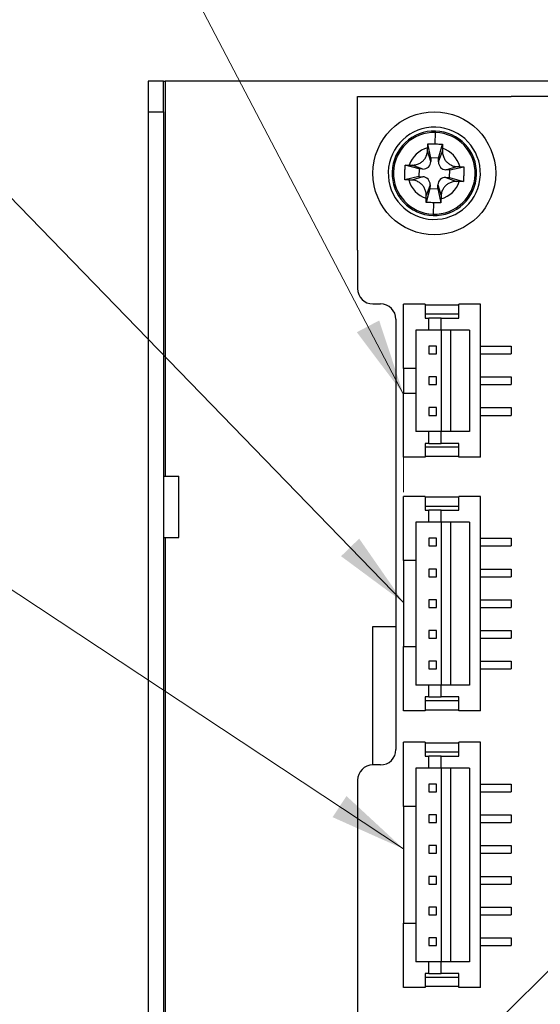
# Model space of a CAD drawing. Units: millimetres. Extents: x 23 to 826, y 21 to 577.
# Drawn here: x 560 to 594, y 296 to 360 of the extents above; entities that cross this region are included whole.
import ezdxf

# ---------------------------------------------------------------- set-up
doc = ezdxf.new("R2010")
doc.units = ezdxf.units.MM
doc.header["$LTSCALE"] = 2
for name, color, linetype, lineweight in [('Visible Tangent Edges(TDC)', 179, 'Continuous', 25), ('表示ｴｯｼﾞ(TDC)', 7, 'Continuous', 25), ('記号(TDC)', 7, 'Continuous', 18)]:
    doc.layers.add(name, color=color, linetype=linetype, lineweight=lineweight)
doc.styles.add('TDC', font='txt')
doc.dimstyles.new('TDC$7', dxfattribs={"dimscale": 2, "dimtxt": 2.4, "dimasz": 2.5, "dimexe": 1, "dimexo": 1, "dimgap": 0.4, "dimtad": 1, "dimrnd": 1e-08, "dimdsep": 46, "dimtxsty": 'TDC', "dimcen": 0.09, "dimdle": 10, "dimclrd": 179, "dimclre": 179, "dimclrt": 179, "dimazin": 2, "dimtfac": 0.625, "dimtmove": 0, "dimatfit": 3, "dimfxl": 1, "dimtolj": 1, "dimlwd": 9, "dimlwe": 9, "dimarcsym": 0})

msp = doc.modelspace()

# ---------------------------------------------------------------- linework, layer by layer
at = {"layer": 'Visible Tangent Edges(TDC)'}
for p, q in [((569.071, 356.398), (569.071, 330.698)), ((586.661, 352.314), (586.684, 353.056)), ((586.684, 353.056), (586.686, 353.147)), ((586.375, 351.156), (586.161, 351.87)), ((586.874, 351.14), (587.132, 351.84)), ((585.859, 350.672), (585.16, 350.929)), ((587.359, 350.625), (588.073, 350.839)), ((585.844, 350.172), (585.13, 349.958)), ((587.343, 350.125), (588.043, 349.868)), ((586.328, 349.657), (586.071, 348.957)), ((586.828, 349.641), (587.042, 348.927)), ((586.542, 348.483), (586.519, 347.741)), ((586.519, 347.741), (586.516, 347.65)), ((569.071, 326.698), (569.071, 285.698))]:
    msp.add_line(p, q, dxfattribs=at)
for radius, start, end in [(2.659, 88.22494, 268.22494), (2.659, 268.22494, 88.22494), (1.714, 104.64226, 161.80762), (1.714, 14.64226, 71.80762), (1.714, 194.64226, 251.80762), (1.714, 284.64226, 341.80762)]:
    msp.add_arc((586.601, 350.398), radius, start, end, dxfattribs=at)
at = {"layer": '表示ｴｯｼﾞ(TDC)'}
for p, q in [((567.971, 356.398), (567.971, 354.398)), ((568.971, 356.398), (567.971, 356.398)), ((568.971, 356.398), (569.071, 356.398)), ((568.971, 354.398), (568.971, 356.398)), ((613.971, 356.398), (569.071, 356.398)), ((581.601, 345.398), (581.601, 355.398)), ((581.601, 355.398), (591.601, 355.398)), ((701.601, 355.398), (591.601, 355.398)), ((567.971, 354.398), (568.971, 354.398)), ((567.971, 354.398), (567.971, 253.498)), ((568.971, 354.398), (568.971, 253.498)), ((586.382, 351.406), (586.184, 352.319)), ((586.882, 351.39), (587.137, 352.29)), ((586.382, 351.406), (586.375, 351.156)), ((586.882, 351.39), (586.382, 351.406)), ((586.874, 351.14), (586.882, 351.39)), ((585.61, 350.679), (584.71, 350.934)), ((585.61, 350.679), (585.594, 350.18)), ((585.859, 350.672), (585.61, 350.679)), ((587.609, 350.617), (587.359, 350.625)), ((587.593, 350.118), (587.609, 350.617)), ((587.609, 350.617), (588.522, 350.816)), ((585.594, 350.18), (584.681, 349.981)), ((585.594, 350.18), (585.844, 350.172)), ((587.343, 350.125), (587.593, 350.118)), ((587.593, 350.118), (588.493, 349.863)), ((586.32, 349.407), (586.066, 348.507)), ((586.328, 349.657), (586.32, 349.407)), ((586.32, 349.407), (586.82, 349.391)), ((586.82, 349.391), (586.828, 349.641)), ((586.82, 349.391), (587.019, 348.478)), ((581.601, 345.398), (581.601, 342.898)), ((582.601, 341.898), (583.101, 341.898)), ((586.001, 341.873), (584.601, 341.873)), ((584.601, 337.698), (584.601, 341.873)), ((586.001, 341.873), (586.001, 340.973)), ((588.201, 341.823), (586.001, 341.823)), ((589.601, 341.873), (588.201, 341.873)), ((588.201, 340.973), (588.201, 341.873)), ((589.601, 331.923), (589.601, 341.873)), ((584.101, 340.898), (584.101, 312.898)), ((588.201, 341.223), (586.001, 341.223)), ((586.001, 340.973), (586.251, 340.973)), ((586.251, 340.198), (586.251, 340.973)), ((587.051, 340.973), (586.251, 340.973)), ((587.051, 340.973), (588.201, 340.973)), ((587.051, 340.198), (587.051, 340.973)), ((585.401, 340.198), (585.401, 337.698)), ((586.251, 340.198), (585.401, 340.198)), ((587.051, 340.198), (586.251, 340.198)), ((588.901, 340.198), (587.051, 340.198)), ((587.051, 340.198), (587.051, 333.598)), ((587.651, 340.198), (587.651, 333.598)), ((588.901, 340.198), (588.901, 333.598)), ((586.251, 339.148), (586.251, 338.648)), ((586.751, 339.148), (586.251, 339.148)), ((586.751, 338.648), (586.751, 339.148)), ((589.601, 339.148), (591.601, 339.148)), ((591.601, 339.148), (591.601, 338.648)), ((586.251, 338.648), (586.751, 338.648)), ((589.601, 338.648), (591.601, 338.648)), ((584.601, 337.698), (584.601, 336.098)), ((585.401, 337.698), (584.601, 337.698)), ((585.401, 337.698), (585.401, 336.098)), ((586.751, 337.148), (586.251, 337.148)), ((586.251, 337.148), (586.251, 336.648)), ((586.751, 336.648), (586.751, 337.148)), ((589.601, 337.148), (591.601, 337.148)), ((591.601, 337.148), (591.601, 336.648)), ((586.251, 336.648), (586.751, 336.648)), ((589.601, 336.648), (591.601, 336.648)), ((584.601, 331.923), (584.601, 336.098)), ((584.601, 336.098), (585.401, 336.098)), ((585.401, 336.098), (585.401, 333.598)), ((586.251, 335.148), (586.251, 334.648)), ((586.751, 335.148), (586.251, 335.148)), ((586.751, 334.648), (586.751, 335.148)), ((589.601, 335.148), (591.601, 335.148)), ((591.601, 335.148), (591.601, 334.648)), ((586.251, 334.648), (586.751, 334.648)), ((589.601, 334.648), (591.601, 334.648)), ((586.251, 333.598), (585.401, 333.598)), ((586.251, 332.823), (586.251, 333.598)), ((587.051, 333.598), (586.251, 333.598)), ((588.901, 333.598), (587.051, 333.598)), ((587.051, 332.823), (587.051, 333.598)), ((586.001, 332.823), (586.001, 331.923)), ((586.251, 332.823), (586.001, 332.823)), ((588.201, 332.573), (586.001, 332.573)), ((586.251, 332.823), (587.051, 332.823)), ((588.201, 332.823), (587.051, 332.823)), ((588.201, 331.923), (588.201, 332.823)), ((586.001, 331.923), (584.601, 331.923)), ((588.201, 331.973), (586.001, 331.973)), ((589.601, 331.923), (588.201, 331.923)), ((568.971, 330.698), (569.971, 330.698)), ((569.971, 326.698), (569.971, 330.698)), ((584.601, 325.198), (584.601, 329.373)), ((586.001, 329.373), (584.601, 329.373)), ((586.001, 329.373), (586.001, 328.473)), ((588.201, 329.323), (586.001, 329.323)), ((589.601, 329.373), (588.201, 329.373)), ((588.201, 328.473), (588.201, 329.373)), ((589.601, 315.423), (589.601, 329.373)), ((588.201, 328.723), (586.001, 328.723)), ((586.001, 328.473), (586.251, 328.473)), ((586.251, 327.698), (586.251, 328.473)), ((587.051, 328.473), (586.251, 328.473)), ((587.051, 328.473), (588.201, 328.473)), ((587.051, 327.698), (587.051, 328.473)), ((585.401, 327.698), (585.401, 325.198)), ((586.251, 327.698), (585.401, 327.698)), ((587.051, 327.698), (586.251, 327.698)), ((587.051, 327.698), (587.051, 317.098)), ((588.901, 327.698), (587.051, 327.698)), ((587.651, 327.698), (587.651, 317.098)), ((588.901, 327.698), (588.901, 317.098)), ((568.971, 326.698), (569.971, 326.698)), ((586.251, 326.648), (586.251, 326.148)), ((586.751, 326.648), (586.251, 326.648)), ((586.251, 326.148), (586.751, 326.148)), ((586.751, 326.148), (586.751, 326.648)), ((589.601, 326.648), (591.601, 326.648)), ((589.601, 326.148), (591.601, 326.148)), ((591.601, 326.648), (591.601, 326.148)), ((585.401, 325.198), (584.601, 325.198)), ((584.601, 325.198), (584.601, 319.598)), ((585.401, 325.198), (585.401, 319.598)), ((586.751, 324.648), (586.251, 324.648)), ((586.251, 324.648), (586.251, 324.148)), ((586.751, 324.148), (586.751, 324.648)), ((589.601, 324.648), (591.601, 324.648)), ((591.601, 324.648), (591.601, 324.148)), ((586.251, 324.148), (586.751, 324.148)), ((589.601, 324.148), (591.601, 324.148)), ((586.251, 322.648), (586.251, 322.148)), ((586.751, 322.648), (586.251, 322.648)), ((586.751, 322.148), (586.751, 322.648)), ((589.601, 322.648), (591.601, 322.648)), ((591.601, 322.648), (591.601, 322.148)), ((586.251, 322.148), (586.751, 322.148)), ((589.601, 322.148), (591.601, 322.148)), ((582.601, 311.898), (582.601, 320.898)), ((582.601, 320.898), (584.101, 320.898)), ((586.251, 320.648), (586.251, 320.148)), ((586.751, 320.648), (586.251, 320.648)), ((586.751, 320.148), (586.751, 320.648)), ((589.601, 320.648), (591.601, 320.648)), ((591.601, 320.648), (591.601, 320.148)), ((586.251, 320.148), (586.751, 320.148)), ((589.601, 320.148), (591.601, 320.148)), ((584.601, 319.598), (585.401, 319.598)), ((584.601, 315.423), (584.601, 319.598)), ((585.401, 319.598), (585.401, 317.098)), ((586.751, 318.648), (586.251, 318.648)), ((586.251, 318.648), (586.251, 318.148)), ((586.751, 318.148), (586.751, 318.648)), ((589.601, 318.648), (591.601, 318.648)), ((591.601, 318.648), (591.601, 318.148)), ((586.251, 318.148), (586.751, 318.148)), ((589.601, 318.148), (591.601, 318.148)), ((586.251, 317.098), (585.401, 317.098)), ((587.051, 317.098), (586.251, 317.098)), ((586.251, 316.323), (586.251, 317.098)), ((588.901, 317.098), (587.051, 317.098)), ((587.051, 316.323), (587.051, 317.098)), ((586.001, 316.323), (586.001, 315.423)), ((586.251, 316.323), (586.001, 316.323)), ((588.201, 316.073), (586.001, 316.073)), ((586.251, 316.323), (587.051, 316.323)), ((588.201, 316.323), (587.051, 316.323)), ((588.201, 315.423), (588.201, 316.323)), ((586.001, 315.423), (584.601, 315.423)), ((588.201, 315.473), (586.001, 315.473)), ((589.601, 315.423), (588.201, 315.423)), ((584.601, 309.198), (584.601, 313.373)), ((586.001, 313.373), (584.601, 313.373)), ((586.001, 313.373), (586.001, 312.473)), ((588.201, 313.323), (586.001, 313.323)), ((589.601, 313.373), (588.201, 313.373)), ((588.201, 312.473), (588.201, 313.373)), ((589.601, 297.423), (589.601, 313.373)), ((588.201, 312.723), (586.001, 312.723)), ((586.001, 312.473), (586.251, 312.473)), ((587.051, 312.473), (586.251, 312.473)), ((586.251, 311.698), (586.251, 312.473)), ((587.051, 312.473), (588.201, 312.473)), ((587.051, 311.698), (587.051, 312.473)), ((583.101, 311.898), (582.601, 311.898)), ((586.251, 311.698), (585.401, 311.698)), ((585.401, 311.698), (585.401, 309.198)), ((587.051, 311.698), (586.251, 311.698)), ((588.901, 311.698), (587.051, 311.698)), ((587.051, 311.698), (587.051, 299.098)), ((587.651, 311.698), (587.651, 299.098)), ((588.901, 311.698), (588.901, 299.098)), ((581.601, 310.898), (581.601, 283.398)), ((586.751, 310.648), (586.251, 310.648)), ((586.251, 310.648), (586.251, 310.148)), ((586.251, 310.148), (586.751, 310.148)), ((586.751, 310.148), (586.751, 310.648)), ((589.601, 310.648), (591.601, 310.648)), ((589.601, 310.148), (591.601, 310.148)), ((591.601, 310.648), (591.601, 310.148)), ((584.601, 309.198), (584.601, 301.598)), ((585.401, 309.198), (584.601, 309.198)), ((585.401, 309.198), (585.401, 301.598)), ((586.251, 308.648), (586.251, 308.148)), ((586.751, 308.648), (586.251, 308.648)), ((586.751, 308.148), (586.751, 308.648)), ((589.601, 308.648), (591.601, 308.648)), ((591.601, 308.648), (591.601, 308.148)), ((586.251, 308.148), (586.751, 308.148)), ((589.601, 308.148), (591.601, 308.148)), ((586.751, 306.648), (586.251, 306.648)), ((586.251, 306.648), (586.251, 306.148)), ((586.751, 306.148), (586.751, 306.648)), ((589.601, 306.648), (591.601, 306.648)), ((591.601, 306.648), (591.601, 306.148)), ((586.251, 306.148), (586.751, 306.148)), ((589.601, 306.148), (591.601, 306.148)), ((586.251, 304.648), (586.251, 304.148)), ((586.751, 304.648), (586.251, 304.648)), ((586.751, 304.148), (586.751, 304.648)), ((589.601, 304.648), (591.601, 304.648)), ((591.601, 304.648), (591.601, 304.148)), ((586.251, 304.148), (586.751, 304.148)), ((589.601, 304.148), (591.601, 304.148)), ((586.251, 302.648), (586.251, 302.148)), ((586.751, 302.648), (586.251, 302.648)), ((586.751, 302.148), (586.751, 302.648)), ((589.601, 302.648), (591.601, 302.648)), ((591.601, 302.648), (591.601, 302.148)), ((586.251, 302.148), (586.751, 302.148)), ((589.601, 302.148), (591.601, 302.148)), ((584.601, 297.423), (584.601, 301.598)), ((584.601, 301.598), (585.401, 301.598)), ((585.401, 301.598), (585.401, 299.098)), ((586.251, 300.648), (586.251, 300.148)), ((586.751, 300.648), (586.251, 300.648)), ((586.751, 300.148), (586.751, 300.648)), ((589.601, 300.648), (591.601, 300.648)), ((591.601, 300.648), (591.601, 300.148)), ((586.251, 300.148), (586.751, 300.148)), ((589.601, 300.148), (591.601, 300.148)), ((586.251, 299.098), (585.401, 299.098)), ((587.051, 299.098), (586.251, 299.098)), ((586.251, 298.323), (586.251, 299.098)), ((588.901, 299.098), (587.051, 299.098)), ((587.051, 298.323), (587.051, 299.098)), ((586.251, 298.323), (586.001, 298.323)), ((586.001, 298.323), (586.001, 297.423)), ((588.201, 298.073), (586.001, 298.073)), ((586.251, 298.323), (587.051, 298.323)), ((588.201, 298.323), (587.051, 298.323)), ((588.201, 297.423), (588.201, 298.323)), ((586.001, 297.423), (584.601, 297.423)), ((588.201, 297.473), (586.001, 297.473)), ((589.601, 297.423), (588.201, 297.423))]:
    msp.add_line(p, q, dxfattribs=at)
msp.add_circle((586.601, 350.398), 4, dxfattribs=at)
for centre, radius, start, end in [((586.601, 350.398), 3, 358.22494, 178.22494), ((586.601, 350.398), 2.75, 88.22494, 178.22494), ((586.601, 350.398), 2.75, 358.22494, 88.22494), ((585.875, 351.171), 0.5, 268.22494, 358.22494), ((587.374, 351.125), 0.5, 178.22494, 268.22494), ((586.601, 350.398), 3, 178.22494, 358.22494), ((586.601, 350.398), 2.75, 178.22494, 268.22494), ((585.828, 349.672), 0.5, 358.22494, 88.22494), ((586.601, 350.398), 2.75, 268.22494, 358.22494), ((587.328, 349.626), 0.5, 88.22494, 178.22494), ((582.601, 342.898), 1, 180, 270), ((583.101, 340.898), 1, 0, 90), ((583.101, 312.898), 1, 270, 0), ((582.601, 310.898), 1, 90, 180)]:
    msp.add_arc(centre, radius, start, end, dxfattribs=at)
for points in [[(585.16, 350.929), (585.216, 350.928), (585.32, 350.935), (585.454, 350.966), (585.569, 351.008), (585.671, 351.06), (585.766, 351.123), (585.853, 351.196), (585.93, 351.278), (585.997, 351.366), (586.055, 351.463), (586.105, 351.576), (586.145, 351.709), (586.159, 351.814), (586.161, 351.87)], [(586.161, 351.87), (586.162, 351.9), (586.164, 351.961), (586.167, 352.024), (586.168, 352.056)], [(586.168, 352.056), (586.17, 352.101), (586.174, 352.19), (586.18, 352.276), (586.184, 352.319)], [(586.184, 352.319), (586.237, 352.32), (586.344, 352.32), (586.503, 352.318), (586.608, 352.315), (586.661, 352.314)], [(586.661, 352.314), (586.713, 352.312), (586.818, 352.308), (586.977, 352.3), (587.083, 352.294), (587.137, 352.29)], [(587.132, 351.84), (587.131, 351.785), (587.138, 351.682), (587.168, 351.547), (587.211, 351.431), (587.263, 351.33), (587.323, 351.238), (587.394, 351.152), (587.475, 351.074), (587.566, 351.004), (587.669, 350.943), (587.787, 350.891), (587.922, 350.853), (588.021, 350.841), (588.073, 350.839)], [(587.136, 352.026), (587.136, 351.994), (587.134, 351.931), (587.133, 351.87), (587.132, 351.84)], [(587.137, 352.29), (587.138, 352.247), (587.138, 352.16), (587.137, 352.071), (587.136, 352.026)], [(584.681, 349.981), (584.679, 350.087), (584.681, 350.299), (584.69, 350.617), (584.702, 350.828), (584.71, 350.934)], [(584.71, 350.934), (584.753, 350.935), (584.84, 350.936), (584.928, 350.934), (584.973, 350.933)], [(584.973, 350.933), (585.006, 350.933), (585.069, 350.931), (585.13, 350.93), (585.16, 350.929)], [(588.073, 350.839), (588.103, 350.838), (588.163, 350.835), (588.227, 350.833), (588.259, 350.832)], [(588.259, 350.832), (588.304, 350.83), (588.393, 350.825), (588.479, 350.819), (588.522, 350.816)], [(588.522, 350.816), (588.523, 350.71), (588.522, 350.498), (588.512, 350.18), (588.5, 349.968), (588.493, 349.863)], [(584.943, 349.965), (584.898, 349.967), (584.81, 349.971), (584.723, 349.977), (584.681, 349.981)], [(585.13, 349.958), (585.1, 349.959), (585.039, 349.961), (584.976, 349.964), (584.943, 349.965)], [(586.071, 348.957), (586.072, 349.012), (586.065, 349.115), (586.034, 349.25), (585.992, 349.366), (585.94, 349.467), (585.879, 349.559), (585.809, 349.645), (585.728, 349.723), (585.636, 349.793), (585.534, 349.854), (585.416, 349.906), (585.281, 349.944), (585.182, 349.956), (585.13, 349.958)], [(588.043, 349.868), (587.987, 349.869), (587.883, 349.862), (587.748, 349.831), (587.634, 349.789), (587.532, 349.737), (587.436, 349.674), (587.35, 349.601), (587.272, 349.519), (587.205, 349.431), (587.148, 349.333), (587.097, 349.221), (587.058, 349.088), (587.044, 348.983), (587.042, 348.927)], [(588.229, 349.863), (588.197, 349.864), (588.134, 349.866), (588.073, 349.867), (588.043, 349.868)], [(588.493, 349.863), (588.45, 349.862), (588.363, 349.861), (588.274, 349.862), (588.229, 349.863)], [(586.066, 348.507), (586.065, 348.55), (586.064, 348.637), (586.065, 348.725), (586.066, 348.77)], [(586.066, 348.77), (586.067, 348.802), (586.068, 348.866), (586.07, 348.927), (586.071, 348.957)], [(587.035, 348.74), (587.033, 348.695), (587.028, 348.607), (587.022, 348.52), (587.019, 348.478)], [(587.042, 348.927), (587.041, 348.897), (587.038, 348.835), (587.036, 348.772), (587.035, 348.74)], [(586.542, 348.483), (586.49, 348.485), (586.385, 348.488), (586.226, 348.496), (586.119, 348.503), (586.066, 348.507)], [(587.019, 348.478), (586.965, 348.477), (586.858, 348.477), (586.699, 348.479), (586.594, 348.481), (586.542, 348.483)]]:
    msp.add_open_spline(points, degree=3, dxfattribs=at)
at = {"layer": '記号(TDC)', "color": 179, "linetype": 'Continuous', "lineweight": 9}
for p, q in [((584.601, 329.658), (584.601, 337.698)), ((584.601, 316.116), (584.601, 325.198))]:
    msp.add_line(p, q, dxfattribs=at)

# ---------------------------------------------------------------- leaders
at = {"layer": '記号(TDC)', "color": 179, "linetype": 'Continuous', "lineweight": 9, "annotation_type": 0, "has_hookline": 1, "hookline_direction": 1}
for points, text_width in [([(615.415, 354.398), (584.419, 432.486), (579.419, 432.486)], 30.579), ([(599.508, 353.958), (575.331, 411.674), (570.331, 411.674)], 24.292), ([(584.601, 336.008), (556.53, 389.649), (551.53, 389.649)], 54.652), ([(584.601, 322.466), (555.248, 352.707), (550.248, 352.707)], 33.697), ([(584.601, 306.432), (555.558, 325.617), (550.558, 325.617)], 33.697), ([(598.351, 302.762), (556.664, 261.689), (551.664, 261.689)], 58.818)]:
    msp.add_leader(points, dimstyle='TDC$7', override={"dimgap": 0, "dimtad": 1}, dxfattribs=dict(at, text_width=text_width))

doc.saveas('drawing.dxf')
